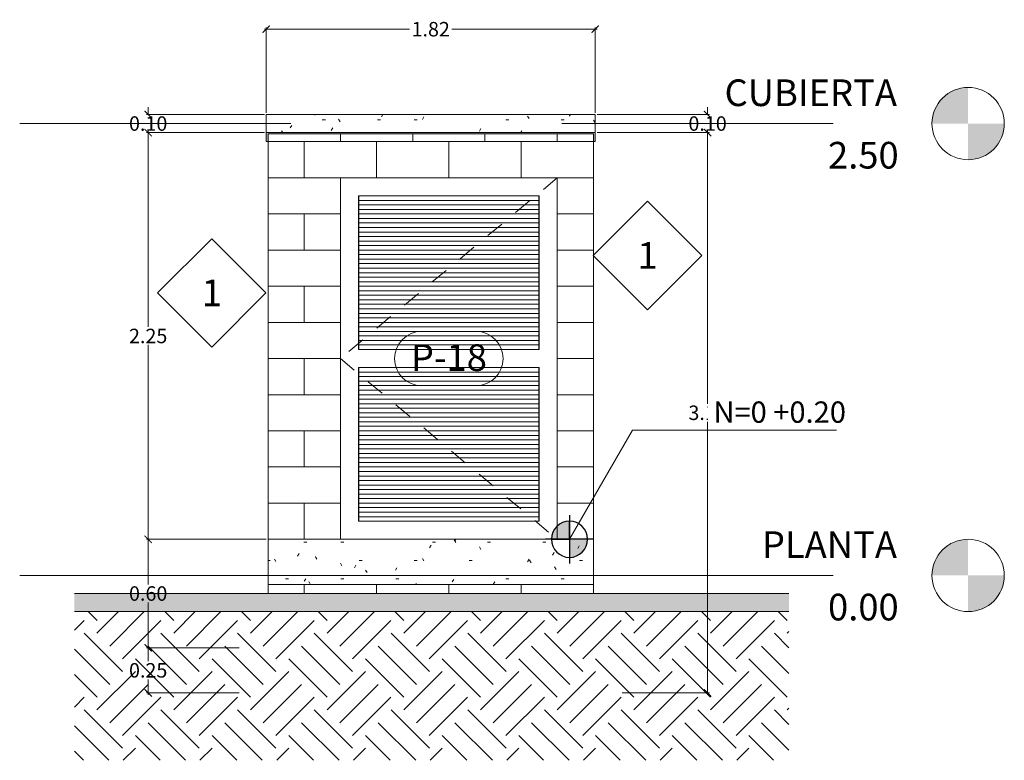
# Model space of a CAD drawing. Units: metres. Extents: x 86 to 498, y -620 to -361.
# Drawn here: x 389 to 395, y -552 to -548 of the extents above; entities that cross this region are included whole.
import ezdxf

# ---------------------------------------------------------------- set-up
doc = ezdxf.new("R2010")
doc.units = ezdxf.units.M
doc.linetypes.add('Centre', pattern=[31.75, 6.35, -4.7625, 15.875, -4.7625])
doc.linetypes.add('Dash 1_5mm', pattern=[3, 1.5, -1.5])
for name, color, linetype, lineweight in [('A-ANNO-DIMS', 1, 'Continuous', 9), ('A-AREA-LINE', 4, 'Continuous', 18), ('A-DETL-GENF', 3, 'Continuous', 18), ('A-DETL-LLIN', 3, 'Continuous', 18), ('A-DOOR', 1, 'Continuous', 18), ('A-DOOR-IDEN', 6, 'Continuous', 9), ('A-FLOR-LEVL', 6, 'Continuous', 9), ('A-FLOR-OTLN', 6, 'Continuous', 18), ('A-FLOR-PATT', 8, 'Continuous', 18), ('A-ROOF', 4, 'Continuous', 18), ('A-ROOF-PATT', 8, 'Continuous', 18), ('A-WALL', 2, 'Continuous', 18), ('A-WALL-IDEN', 4, 'Continuous', 9), ('A-WALL-PATT', 2, 'Continuous', 35)]:
    doc.layers.add(name, color=color, linetype=linetype, lineweight=lineweight)
doc.layers.add('tapiales', color=1, linetype='Continuous')
doc.dimstyles.new('1-40', dxfattribs={"dimtxt": 0.08, "dimasz": 0.04, "dimexe": 0.01, "dimexo": 0.01, "dimgap": 0.01, "dimtad": 0, "dimtih": 1, "dimtoh": 1, "dimzin": 0, "dimdsep": 46, "dimtxsty": 'Standard', "dimblk": 'ARCHTICK', "dimcen": 0.02, "dimdle": 0.01, "dimclrd": 1, "dimclre": 1, "dimclrt": 2, "dimadec": 8, "dimazin": 0, "dimtfac": 1, "dimtofl": 0, "dimtmove": 2, "dimatfit": 3, "dimfxl": 0.02, "dimtolj": 1, "dimtzin": 0, "dimlwd": 0, "dimlwe": 0, "dimarcsym": 1})
pattern_1 = [(0, (390.69824, -551.17706), (0, 0.2), []), (90, (390.69824, -551.17706), (-0.2, 0.2), [0.2, -0.2])]
pattern_2 = [(0, (391.20137, -549.97706), (0.4064, 0.1016), [0.016764, -0.288036, 0.016764, -0.288036, -1.6256]), (0, (391.20137, -549.97706), (0.4064, 0.1016), [-0.6096, 0.016764, -0.592836, 0.016764, -0.288036, -0.7112]), (0, (391.20137, -549.97706), (0.4064, 0.1016), [-1.524, 0.016764, -0.186436, 0.016764, -0.491236]), (120, (391.35377, -549.92626), (-0.291188, 0.301153), [0.016764, -0.288036, 0.016764, -0.288036, -1.6256]), (120, (391.35377, -549.92626), (-0.291188, 0.301153), [-0.6096, 0.016764, -0.592836, 0.016764, -0.288036, -0.7112]), (120, (391.35377, -549.92626), (-0.291188, 0.301153), [-1.524, 0.016764, -0.186436, 0.016764, -0.491236]), (240, (391.40457, -549.72306), (-0.115212, -0.402753), [0.016764, -0.288036, 0.016764, -0.288036, -1.6256]), (240, (391.40457, -549.72306), (-0.115212, -0.402753), [-0.6096, 0.016764, -0.592836, 0.016764, -0.288036, -0.7112]), (240, (391.40457, -549.72306), (-0.115212, -0.402753), [-1.524, 0.016764, -0.186436, 0.016764, -0.491236])]

# ---------------------------------------------------------------- blocks, each defined once
blk = doc.blocks.new('PUERTA TIPO LOUVER - 1200 x 2000mm-198067-FACHADA PRINCIPAL')
at = {"layer": 'A-DOOR', "linetype": 'Centre'}
for p, q in [((766.9, 2200), (-433.1, 1200)), ((-433.1, 1200), (766.9, 200))]:
    blk.add_line(p, q, dxfattribs=at)
at = {"layer": 'A-DOOR'}
for p, q in [((-433.1, 200), (-433.1, 2200)), ((766.9, 2200), (-433.1, 2200)), ((766.9, 2200), (766.9, 200)), ((-333.1, 2100), (666.9, 2100)), ((-333.1, 1250), (-333.1, 2100)), ((-331.1, 2075), (-331.1, 2100)), ((664.9, 2100), (-331.1, 2100)), ((-331.1, 2050), (-331.1, 2075)), ((-331.1, 2075), (664.9, 2075)), ((664.9, 2100), (664.9, 2075)), ((664.9, 2075), (664.9, 2050)), ((666.9, 2100), (666.9, 1250)), ((-331.1, 2025), (-331.1, 2050)), ((664.9, 2050), (-331.1, 2050)), ((-331.1, 2000), (-331.1, 2025)), ((664.9, 2025), (-331.1, 2025)), ((664.9, 2050), (664.9, 2025)), ((664.9, 2025), (664.9, 2000)), ((-331.1, 1975), (-331.1, 2000)), ((664.9, 2000), (-331.1, 2000)), ((-331.1, 1950), (-331.1, 1975)), ((664.9, 1975), (-331.1, 1975)), ((664.9, 2000), (664.9, 1975)), ((664.9, 1975), (664.9, 1950)), ((-331.1, 1925), (-331.1, 1950)), ((664.9, 1950), (-331.1, 1950)), ((-331.1, 1900), (-331.1, 1925)), ((664.9, 1925), (-331.1, 1925)), ((664.9, 1950), (664.9, 1925)), ((664.9, 1925), (664.9, 1900)), ((-331.1, 1875), (-331.1, 1900)), ((-331.1, 1900), (664.9, 1900)), ((-331.1, 1850), (-331.1, 1875)), ((664.9, 1875), (-331.1, 1875)), ((664.9, 1900), (664.9, 1875)), ((664.9, 1875), (664.9, 1850)), ((-331.1, 1825), (-331.1, 1850)), ((664.9, 1850), (-331.1, 1850)), ((-331.1, 1800), (-331.1, 1825)), ((664.9, 1825), (-331.1, 1825)), ((-331.1, 1775), (-331.1, 1800)), ((664.9, 1800), (-331.1, 1800)), ((664.9, 1850), (664.9, 1825)), ((664.9, 1825), (664.9, 1800)), ((664.9, 1800), (664.9, 1775)), ((-331.1, 1750), (-331.1, 1775)), ((664.9, 1775), (-331.1, 1775)), ((-331.1, 1725), (-331.1, 1750)), ((664.9, 1750), (-331.1, 1750)), ((664.9, 1775), (664.9, 1750)), ((664.9, 1750), (664.9, 1725)), ((-331.1, 1700), (-331.1, 1725)), ((664.9, 1725), (-331.1, 1725)), ((-331.1, 1675), (-331.1, 1700)), ((664.9, 1700), (-331.1, 1700)), ((664.9, 1725), (664.9, 1700)), ((664.9, 1700), (664.9, 1675)), ((-331.1, 1650), (-331.1, 1675)), ((664.9, 1675), (-331.1, 1675)), ((-331.1, 1625), (-331.1, 1650)), ((-331.1, 1650), (664.9, 1650)), ((664.9, 1675), (664.9, 1650)), ((664.9, 1650), (664.9, 1625)), ((-331.1, 1600), (-331.1, 1625)), ((664.9, 1625), (-331.1, 1625)), ((-331.1, 1575), (-331.1, 1600)), ((664.9, 1600), (-331.1, 1600)), ((664.9, 1625), (664.9, 1600)), ((664.9, 1600), (664.9, 1575)), ((-331.1, 1550), (-331.1, 1575)), ((664.9, 1575), (-331.1, 1575)), ((-331.1, 1525), (-331.1, 1550)), ((664.9, 1550), (-331.1, 1550)), ((664.9, 1575), (664.9, 1550)), ((664.9, 1550), (664.9, 1525)), ((-331.1, 1500), (-331.1, 1525)), ((664.9, 1525), (-331.1, 1525)), ((-331.1, 1475), (-331.1, 1500)), ((664.9, 1500), (-331.1, 1500)), ((-331.1, 1450), (-331.1, 1475)), ((664.9, 1475), (-331.1, 1475)), ((664.9, 1525), (664.9, 1500)), ((664.9, 1500), (664.9, 1475)), ((664.9, 1475), (664.9, 1450)), ((-331.1, 1425), (-331.1, 1450)), ((664.9, 1450), (-331.1, 1450)), ((-331.1, 1400), (-331.1, 1425)), ((664.9, 1425), (-331.1, 1425)), ((664.9, 1450), (664.9, 1425)), ((664.9, 1425), (664.9, 1400)), ((-331.1, 1375), (-331.1, 1400)), ((664.9, 1400), (-331.1, 1400)), ((-331.1, 1350), (-331.1, 1375)), ((664.9, 1375), (-331.1, 1375)), ((664.9, 1400), (664.9, 1375)), ((664.9, 1375), (664.9, 1350)), ((-331.1, 1325), (-331.1, 1350)), ((664.9, 1350), (-331.1, 1350)), ((-331.1, 1300), (-331.1, 1325)), ((664.9, 1325), (-331.1, 1325)), ((664.9, 1350), (664.9, 1325)), ((664.9, 1325), (664.9, 1300)), ((-331.1, 1275), (-331.1, 1300)), ((664.9, 1300), (-331.1, 1300)), ((-331.1, 1250), (-331.1, 1275)), ((664.9, 1275), (-331.1, 1275)), ((664.9, 1300), (664.9, 1275)), ((664.9, 1275), (664.9, 1250)), ((666.9, 1250), (-333.1, 1250)), ((-331.1, 1250), (664.9, 1250)), ((666.9, 1150), (-333.1, 1150)), ((-333.1, 1150), (-333.1, 300)), ((-331.1, 1125), (-331.1, 1150)), ((664.9, 1150), (-331.1, 1150)), ((664.9, 1125), (664.9, 1150)), ((666.9, 300), (666.9, 1150)), ((-331.1, 1100), (-331.1, 1125)), ((-331.1, 1125), (664.9, 1125)), ((-331.1, 1075), (-331.1, 1100)), ((664.9, 1100), (-331.1, 1100)), ((664.9, 1100), (664.9, 1125)), ((664.9, 1075), (664.9, 1100)), ((-331.1, 1050), (-331.1, 1075)), ((664.9, 1075), (-331.1, 1075)), ((-331.1, 1025), (-331.1, 1050)), ((664.9, 1050), (-331.1, 1050)), ((664.9, 1050), (664.9, 1075)), ((664.9, 1025), (664.9, 1050)), ((-331.1, 1000), (-331.1, 1025)), ((664.9, 1025), (-331.1, 1025)), ((-331.1, 975), (-331.1, 1000)), ((664.9, 1000), (-331.1, 1000)), ((664.9, 1000), (664.9, 1025)), ((664.9, 975), (664.9, 1000)), ((-331.1, 950), (-331.1, 975)), ((664.9, 975), (-331.1, 975)), ((-331.1, 925), (-331.1, 950)), ((-331.1, 950), (664.9, 950)), ((664.9, 950), (664.9, 975)), ((664.9, 925), (664.9, 950)), ((-331.1, 900), (-331.1, 925)), ((664.9, 925), (-331.1, 925)), ((-331.1, 875), (-331.1, 900)), ((664.9, 900), (-331.1, 900)), ((-331.1, 850), (-331.1, 875)), ((664.9, 875), (-331.1, 875)), ((664.9, 900), (664.9, 925)), ((664.9, 875), (664.9, 900)), ((664.9, 850), (664.9, 875)), ((-331.1, 825), (-331.1, 850)), ((664.9, 850), (-331.1, 850)), ((-331.1, 800), (-331.1, 825)), ((664.9, 825), (-331.1, 825)), ((664.9, 825), (664.9, 850)), ((664.9, 800), (664.9, 825)), ((-331.1, 775), (-331.1, 800)), ((664.9, 800), (-331.1, 800)), ((-331.1, 750), (-331.1, 775)), ((664.9, 775), (-331.1, 775)), ((664.9, 775), (664.9, 800)), ((664.9, 750), (664.9, 775)), ((-331.1, 725), (-331.1, 750)), ((664.9, 750), (-331.1, 750)), ((-331.1, 700), (-331.1, 725)), ((664.9, 725), (-331.1, 725)), ((664.9, 725), (664.9, 750)), ((664.9, 700), (664.9, 725)), ((-331.1, 675), (-331.1, 700)), ((-331.1, 700), (664.9, 700)), ((-331.1, 650), (-331.1, 675)), ((664.9, 675), (-331.1, 675)), ((664.9, 675), (664.9, 700)), ((664.9, 650), (664.9, 675)), ((-331.1, 625), (-331.1, 650)), ((664.9, 650), (-331.1, 650)), ((-331.1, 600), (-331.1, 625)), ((664.9, 625), (-331.1, 625)), ((-331.1, 575), (-331.1, 600)), ((664.9, 600), (-331.1, 600)), ((664.9, 625), (664.9, 650)), ((664.9, 600), (664.9, 625)), ((664.9, 575), (664.9, 600)), ((-331.1, 550), (-331.1, 575)), ((664.9, 575), (-331.1, 575)), ((-331.1, 525), (-331.1, 550)), ((664.9, 550), (-331.1, 550)), ((664.9, 550), (664.9, 575)), ((664.9, 525), (664.9, 550)), ((-331.1, 500), (-331.1, 525)), ((664.9, 525), (-331.1, 525)), ((-331.1, 475), (-331.1, 500)), ((664.9, 500), (-331.1, 500)), ((664.9, 500), (664.9, 525)), ((664.9, 475), (664.9, 500)), ((-331.1, 450), (-331.1, 475)), ((664.9, 475), (-331.1, 475)), ((-331.1, 425), (-331.1, 450)), ((664.9, 450), (-331.1, 450)), ((664.9, 450), (664.9, 475)), ((664.9, 425), (664.9, 450)), ((-331.1, 400), (-331.1, 425)), ((664.9, 425), (-331.1, 425)), ((-331.1, 375), (-331.1, 400)), ((664.9, 400), (-331.1, 400)), ((664.9, 400), (664.9, 425)), ((664.9, 375), (664.9, 400)), ((-331.1, 350), (-331.1, 375)), ((664.9, 375), (-331.1, 375)), ((-331.1, 325), (-331.1, 350)), ((664.9, 350), (-331.1, 350)), ((664.9, 350), (664.9, 375)), ((664.9, 325), (664.9, 350)), ((-333.1, 300), (666.9, 300)), ((-331.1, 300), (-331.1, 325)), ((664.9, 325), (-331.1, 325)), ((-331.1, 300), (664.9, 300)), ((664.9, 300), (664.9, 325))]:
    blk.add_line(p, q, dxfattribs=at)
blk = doc.blocks.new('Level - M_Level Head - Circle 3-225202-FACHADA PRINCIPAL')
at = {"layer": 'A-FLOR-LEVL'}
h = blk.add_hatch(color=256, dxfattribs=at)
edge = h.paths.add_edge_path(flags=0)
edge.add_line((3040.2, 0), (2840.2, 0))
edge.add_arc((3040.2, 0), 200, 90, 180, ccw=False)
edge.add_line((3040.2, 200), (3040.2, 0))
h = blk.add_hatch(color=256, dxfattribs=at)
edge = h.paths.add_edge_path(flags=0)
edge.add_line((3040.2, -200), (3040.2, 0))
edge.add_line((3040.2, 0), (3240.2, 0))
edge.add_arc((3040.2, 0), 200, 270, 360, ccw=False)
blk.add_circle((3040.2, 0), 200, dxfattribs=at)
blk = doc.blocks.new('_ArchTick')
at = {"layer": 'tapiales', "color": 0, "const_width": 0.15}
blk.add_lwpolyline([(-0.5, -0.5), (0.5, 0.5)], dxfattribs=at)
blk = doc.blocks.new('*D1008')
at = {"layer": 'A-ANNO-DIMS', "color": 1, "linetype": 'Continuous', "lineweight": 0, "transparency": 16777216}
for p, q in [((390.035, -548.627), (390.035, -548.587)), ((390.6782, -548.627), (390.025, -548.627)), ((390.6782, -548.7271), (390.025, -548.7271)), ((390.035, -548.7271), (390.035, -548.7671))]:
    blk.add_line(p, q, dxfattribs=at)
at = {"layer": 'Defpoints', "color": 0, "lineweight": 30, "transparency": 16777216}
for p in [(390.6882, -548.627), (390.035, -548.7271), (390.6882, -548.7271)]:
    blk.add_point(p, dxfattribs=at)
at = {"layer": 'A-ANNO-DIMS', "color": 1, "lineweight": 0, "transparency": 16777216, "xscale": 0.04, "yscale": 0.04, "zscale": 0.04}
for p, rotation in [((390.035, -548.627), 270), ((390.035, -548.7271), 90)]:
    blk.add_blockref('_ArchTick', p, dxfattribs=dict(at, rotation=rotation))
at = {"layer": 'A-ANNO-DIMS', "color": 2, "transparency": 16777216, "insert": (390.035, -548.677), "char_height": 0.08, "width": 1.302241, "attachment_point": 5}
blk.add_mtext('\\A1;0.10', dxfattribs=at)
blk = doc.blocks.new('*D1009')
at = {"layer": 'A-ANNO-DIMS', "color": 1, "linetype": 'Continuous', "lineweight": 0, "transparency": 16777216}
for p, q in [((390.035, -548.7171), (390.035, -549.8021)), ((390.6782, -548.7271), (390.025, -548.7271)), ((390.035, -550.9871), (390.035, -549.9021)), ((390.6882, -550.9771), (390.025, -550.9771))]:
    blk.add_line(p, q, dxfattribs=at)
at = {"layer": 'Defpoints', "color": 0, "lineweight": 30, "transparency": 16777216}
for p in [(390.6882, -548.7271), (390.035, -550.9771), (390.6982, -550.9771)]:
    blk.add_point(p, dxfattribs=at)
at = {"layer": 'A-ANNO-DIMS', "color": 1, "lineweight": 0, "transparency": 16777216, "xscale": 0.04, "yscale": 0.04, "zscale": 0.04}
for p, rotation in [((390.035, -548.7271), 90), ((390.035, -550.9771), 270)]:
    blk.add_blockref('_ArchTick', p, dxfattribs=dict(at, rotation=rotation))
at = {"layer": 'A-ANNO-DIMS', "color": 2, "transparency": 16777216, "insert": (390.035, -549.8521), "char_height": 0.08, "width": 1.302241, "attachment_point": 5}
blk.add_mtext('\\A1;2.25', dxfattribs=at)
blk = doc.blocks.new('*D1010')
at = {"layer": 'A-ANNO-DIMS', "color": 1, "linetype": 'Continuous', "lineweight": 0, "transparency": 16777216}
for p, q in [((390.6882, -550.9771), (390.025, -550.9771)), ((390.035, -550.9671), (390.035, -551.2271)), ((390.035, -551.5871), (390.035, -551.3271)), ((390.5382, -551.5771), (390.025, -551.5771))]:
    blk.add_line(p, q, dxfattribs=at)
at = {"layer": 'Defpoints', "color": 0, "lineweight": 30, "transparency": 16777216}
for p in [(390.6982, -550.9771), (390.035, -551.5771), (390.5482, -551.5771)]:
    blk.add_point(p, dxfattribs=at)
at = {"layer": 'A-ANNO-DIMS', "color": 1, "lineweight": 0, "transparency": 16777216, "xscale": 0.04, "yscale": 0.04, "zscale": 0.04}
for p, rotation in [((390.035, -550.9771), 90), ((390.035, -551.5771), 270)]:
    blk.add_blockref('_ArchTick', p, dxfattribs=dict(at, rotation=rotation))
at = {"layer": 'A-ANNO-DIMS', "color": 2, "transparency": 16777216, "insert": (390.035, -551.2771), "char_height": 0.08, "width": 1.302241, "attachment_point": 5}
blk.add_mtext('\\A1;0.60', dxfattribs=at)
blk = doc.blocks.new('*D1011')
at = {"layer": 'A-ANNO-DIMS', "color": 1, "linetype": 'Continuous', "lineweight": 0, "transparency": 16777216}
for p, q in [((390.5382, -551.5771), (390.025, -551.5771)), ((390.035, -551.5671), (390.035, -551.6521)), ((390.035, -551.8371), (390.035, -551.7521)), ((390.5382, -551.8271), (390.025, -551.8271))]:
    blk.add_line(p, q, dxfattribs=at)
at = {"layer": 'Defpoints', "color": 0, "lineweight": 30, "transparency": 16777216}
for p in [(390.5482, -551.5771), (390.035, -551.8271), (390.5482, -551.8271)]:
    blk.add_point(p, dxfattribs=at)
at = {"layer": 'A-ANNO-DIMS', "color": 1, "lineweight": 0, "transparency": 16777216, "xscale": 0.04, "yscale": 0.04, "zscale": 0.04}
for p, rotation in [((390.035, -551.5771), 90), ((390.035, -551.8271), 270)]:
    blk.add_blockref('_ArchTick', p, dxfattribs=dict(at, rotation=rotation))
at = {"layer": 'A-ANNO-DIMS', "color": 2, "transparency": 16777216, "insert": (390.035, -551.7021), "char_height": 0.08, "width": 1.302241, "attachment_point": 5}
blk.add_mtext('\\A1;0.25', dxfattribs=at)
blk = doc.blocks.new('*D1012')
at = {"layer": 'A-ANNO-DIMS', "color": 1, "linetype": 'Continuous', "lineweight": 0, "transparency": 16777216}
for p, q in [((393.1299, -548.627), (393.1299, -548.587)), ((392.5182, -548.627), (393.1399, -548.627)), ((392.5182, -548.7271), (393.1399, -548.7271)), ((393.1299, -548.7271), (393.1299, -548.7671))]:
    blk.add_line(p, q, dxfattribs=at)
at = {"layer": 'Defpoints', "color": 0, "lineweight": 30, "transparency": 16777216}
for p in [(392.5082, -548.627), (392.5082, -548.7271), (393.1299, -548.7271)]:
    blk.add_point(p, dxfattribs=at)
at = {"layer": 'A-ANNO-DIMS', "color": 1, "lineweight": 0, "transparency": 16777216, "xscale": 0.04, "yscale": 0.04, "zscale": 0.04}
for p, rotation in [((393.1299, -548.627), 270), ((393.1299, -548.7271), 90)]:
    blk.add_blockref('_ArchTick', p, dxfattribs=dict(at, rotation=rotation))
at = {"layer": 'A-ANNO-DIMS', "color": 2, "transparency": 16777216, "insert": (393.1299, -548.677), "char_height": 0.08, "width": 1.302241, "attachment_point": 5}
blk.add_mtext('\\A1;0.10', dxfattribs=at)
blk = doc.blocks.new('*D1013')
at = {"layer": 'A-ANNO-DIMS', "color": 1, "linetype": 'Continuous', "lineweight": 0, "transparency": 16777216}
for p, q in [((393.1299, -548.7171), (393.1299, -550.2271)), ((392.5182, -548.7271), (393.1399, -548.7271)), ((393.1299, -551.8371), (393.1299, -550.3271)), ((392.6582, -551.8271), (393.1399, -551.8271))]:
    blk.add_line(p, q, dxfattribs=at)
at = {"layer": 'Defpoints', "color": 0, "lineweight": 30, "transparency": 16777216}
for p in [(392.5082, -548.7271), (392.6482, -551.8271), (393.1299, -551.8271)]:
    blk.add_point(p, dxfattribs=at)
at = {"layer": 'A-ANNO-DIMS', "color": 1, "lineweight": 0, "transparency": 16777216, "xscale": 0.04, "yscale": 0.04, "zscale": 0.04}
for p, rotation in [((393.1299, -548.7271), 90), ((393.1299, -551.8271), 270)]:
    blk.add_blockref('_ArchTick', p, dxfattribs=dict(at, rotation=rotation))
at = {"layer": 'A-ANNO-DIMS', "color": 2, "transparency": 16777216, "insert": (393.1299, -550.2771), "char_height": 0.08, "width": 1.302241, "attachment_point": 5}
blk.add_mtext('\\A1;3.10', dxfattribs=at)
blk = doc.blocks.new('M_Door Tag - M_Door Tag-24452-FACHADA PRINCIPAL')
at = {"layer": 'A-DOOR-IDEN'}
for p, q in [((16.9, 1350), (316.9, 1350)), ((16.9, 1050), (316.9, 1050))]:
    blk.add_line(p, q, dxfattribs=at)
for centre, start, end in [((16.9, 1200), 90, 270), ((316.9, 1200), 270, 90)]:
    blk.add_arc(centre, 150, start, end, dxfattribs=at)
blk = doc.blocks.new('*D1014')
at = {"layer": 'A-ANNO-DIMS', "color": 1, "linetype": 'Continuous', "lineweight": 0, "transparency": 16777216}
for p, q in [((390.6782, -548.1548), (391.4816, -548.1548)), ((390.6882, -548.617), (390.6882, -548.1448)), ((392.5182, -548.1548), (391.7149, -548.1548)), ((392.5082, -548.617), (392.5082, -548.1448))]:
    blk.add_line(p, q, dxfattribs=at)
at = {"layer": 'Defpoints', "color": 0, "lineweight": 30, "transparency": 16777216}
for p in [(390.6882, -548.1548), (390.6882, -548.627), (392.5082, -548.627)]:
    blk.add_point(p, dxfattribs=at)
at = {"layer": 'A-ANNO-DIMS', "color": 1, "lineweight": 0, "transparency": 16777216, "xscale": 0.04, "yscale": 0.04, "zscale": 0.04, "rotation": 180}
blk.add_blockref('_ArchTick', (390.6882, -548.1548), dxfattribs=at)
at = {"layer": 'A-ANNO-DIMS', "color": 1, "lineweight": 0, "transparency": 16777216, "xscale": 0.04, "yscale": 0.04, "zscale": 0.04}
blk.add_blockref('_ArchTick', (392.5082, -548.1548), dxfattribs=at)
at = {"layer": 'A-ANNO-DIMS', "color": 2, "transparency": 16777216, "insert": (391.5982, -548.1548), "char_height": 0.08, "width": 1.302241, "attachment_point": 5}
blk.add_mtext('\\A1;1.82', dxfattribs=at)
blk = doc.blocks.new('M_Wall Tag - 12mm-55854-FACHADA PRINCIPAL')
at = {"layer": 'A-WALL-IDEN'}
for p, q in [((-1444.7, 1563.2), (-1144.7, 1863.2)), ((-1144.7, 1863.2), (-844.7, 1563.2)), ((-1444.7, 1563.2), (-1144.7, 1263.2)), ((-844.7, 1563.2), (-1144.7, 1263.2))]:
    blk.add_line(p, q, dxfattribs=at)

msp = doc.modelspace()

# ---------------------------------------------------------------- hatches: boundary and pattern name
at = {"layer": 'A-ANNO-DIMS', "lineweight": 25}
h = msp.add_hatch(color=256, dxfattribs=at)
edge = h.paths.add_edge_path(flags=0)
edge.add_arc((392.36586, -550.97706), 0.1, 90, 180)
edge.add_line((392.26586, -550.97706), (392.36586, -550.97706))
edge.add_line((392.36586, -550.97706), (392.36586, -550.87706))
h = msp.add_hatch(color=256, dxfattribs=at)
edge = h.paths.add_edge_path(flags=0)
edge.add_arc((392.36586, -550.97706), 0.1, 270, 360)
edge.add_line((392.46586, -550.97706), (392.36586, -550.97706))
edge.add_line((392.36586, -550.97706), (392.36586, -551.07706))
at = {"layer": 'A-DETL-GENF'}
msp.add_hatch(color=7, dxfattribs=at).paths.add_polyline_path([(393.58029, -551.37706), (393.58029, -551.27706), (389.62677, -551.27706), (389.62677, -551.37706), (391.60353, -551.37706)], flags=0)
h = msp.add_hatch(dxfattribs=at)
h.set_pattern_fill('FP_7', color=253, scale=0.001, style=0, pattern_type=2)
h.set_pattern_definition([(45, (391.16587, -549.94156), (3e-17, 0.424264), [0.3, -0.3]), (45, (391.09537, -549.87106), (3e-17, 0.424264), [0.3, -0.3]), (45, (391.02437, -549.80006), (3e-17, 0.424264), [0.3, -0.3]), (135, (391.44887, -549.72956), (-0.424264, 3e-17), [0.3, -0.3]), (135, (391.51937, -549.65906), (-0.424264, 3e-17), [0.3, -0.3]), (135, (391.59037, -549.58806), (-0.424264, 3e-17), [0.3, -0.3])])
h.paths.add_polyline_path([(393.58029, -552.19983), (393.58029, -551.37706), (389.62677, -551.37706), (389.62677, -552.19983), (391.60353, -552.19983)], flags=0)
at = {"layer": 'A-FLOR-PATT'}
h = msp.add_hatch(dxfattribs=at)
h.set_pattern_fill('FP_5', color=256, scale=0.001, style=0, pattern_type=2)
h.set_pattern_definition(pattern_2)
h.paths.add_polyline_path([(390.69824, -551.07706), (392.49824, -551.07706), (392.49824, -550.97706), (390.69824, -550.97706)], flags=0)
h = msp.add_hatch(dxfattribs=at)
h.set_pattern_fill('FP_5', color=256, scale=0.001, style=0, pattern_type=2)
h.set_pattern_definition(pattern_2)
h.paths.add_polyline_path([(392.49824, -551.22706), (392.49824, -551.07706), (390.69824, -551.07706), (390.69824, -551.22706), (391.60353, -551.22706)], flags=0)
at = {"layer": 'A-ROOF-PATT'}
h = msp.add_hatch(dxfattribs=at)
h.set_pattern_fill('FP_5', color=256, scale=0.001, style=0, pattern_type=2)
h.set_pattern_definition(pattern_2)
h.paths.add_polyline_path([(392.50824, -548.72706), (392.50824, -548.627), (390.68824, -548.627), (390.68824, -548.72706), (391.60353, -548.72706)], flags=0)
h = msp.add_hatch(dxfattribs=at)
h.set_pattern_fill('FP_6', color=256, scale=0.001, style=0, pattern_type=2)
h.set_pattern_definition([(2.186, (391.20137, -547.945653), (-0.09352733, -0.01850194), [0.024508, -0.269589]), (359.839, (391.20137, -547.945653), (-0.13570062, 0.01242436), [0.030364, -0.334005]), (170.148, (391.231735, -547.94574), (-0.3785092, 0.1279908), [0.005962, -0.065579]), (1.912, (391.20137, -547.942398), (-0.1050297, -0.0243008), [0.039589, -0.435483]), (164.604, (391.24655, -547.94262), (-0.500679, 0.284473), [0.005821, -0.064035]), (359.715, (391.20137, -547.942398), (0.30279584, 0.01670505), [0.04518, -0.496985]), (0.705, (391.252171, -547.943212), (0.08873778, -0.00918884), [0.035572, -0.391293]), (358.762, (391.25217, -547.943212), (-0.29462455, 0.02083837), [0.025275, -0.278025]), (5.454, (391.27744, -547.943758), (-0.2349034, -0.05793), [0.010347, -0.113819]), (1.408, (391.2013706, -547.945653), (0.164687876, 0.009313483), [0.013304, -0.249547, 0.013304, -0.256804, -0.267084]), (1.408, (391.2013706, -547.945653), (0.164687876, 0.009313483), [-0.532958, 0.013304, -0.25378]), (0.242, (391.2013706, -547.945653), (0.180893657, 0.006619097), [0.016621, -0.175777, 0.016621, -0.30421, -0.127174]), (0.242, (391.2013706, -547.945653), (0.180893657, 0.006619097), [-0.513228, 0.016621, -0.110553]), (358.831, (391.0880866, -547.945653), (0.125201352, 0.00261225), [0.014142, -0.092991, 0.014142, -0.320113, -0.443531]), (358.831, (391.0880866, -547.945653), (0.125201352, 0.00261225), [-0.441388, 0.014142, -0.429389]), (358.319, (391.037287, -547.945653), (-0.02423367, 0.01103664), [0.012365, -0.109412, 0.012365, -0.181729, -0.275403]), (358.319, (391.037287, -547.945653), (-0.02423367, 0.01103664), [-0.315871, 0.012365, -0.263038])])
h.paths.add_polyline_path([(392.49824, -548.77706), (392.50824, -548.77706), (392.50824, -548.72706), (390.68824, -548.72706), (390.68824, -548.77706), (390.69824, -548.77706), (390.69824, -548.73379), (392.49824, -548.73379)], flags=0)
at = {"layer": 'A-WALL-PATT', "lineweight": 18}
h = msp.add_hatch(dxfattribs=at)
h.set_pattern_fill('FP_4', color=256, scale=0.001, style=0, pattern_type=2)
h.set_pattern_definition(pattern_1)
h.paths.add_polyline_path([(390.69824, -551.27706), (390.84824, -551.27706), (390.84824, -551.22706), (390.69824, -551.22706)], flags=0)
h.paths.add_polyline_path([(390.69824, -550.97706), (390.84824, -550.97706), (390.84824, -548.73379), (390.69824, -548.73379), (390.69824, -550.52648)], flags=0)
h = msp.add_hatch(dxfattribs=at)
h.set_pattern_fill('FP_4', color=256, scale=0.001, style=0, pattern_type=2)
h.set_pattern_definition(pattern_1)
h.paths.add_polyline_path([(392.34824, -551.27706), (392.34824, -551.22706), (390.84824, -551.22706), (390.84824, -551.27706), (392.31824, -551.27706)], flags=0)
h.paths.add_polyline_path([(390.84824, -550.97706), (391.09824, -550.97706), (391.09824, -548.97706), (392.29824, -548.97706), (392.29824, -550.97706), (392.34824, -550.97706), (392.34824, -548.73379), (390.84824, -548.73379), (390.84824, -550.52648)], flags=0)
h = msp.add_hatch(dxfattribs=at)
h.set_pattern_fill('FP_4', color=256, scale=0.001, style=0, pattern_type=2)
h.set_pattern_definition(pattern_1)
h.paths.add_polyline_path([(392.34824, -551.27706), (392.49824, -551.27706), (392.49824, -551.22706), (392.34824, -551.22706)], flags=0)
h.paths.add_polyline_path([(392.34824, -550.97706), (392.49824, -550.97706), (392.49824, -548.73379), (392.34824, -548.73379), (392.34824, -550.52648)], flags=0)

# ---------------------------------------------------------------- linework, layer by layer
at = {"layer": 'A-ANNO-DIMS'}
for p, q in [((392.36586, -550.97706), (392.71458, -550.37305)), ((392.71458, -550.37305), (393.84378, -550.37305))]:
    msp.add_line(p, q, dxfattribs=at)
at = {"layer": 'A-ANNO-DIMS', "lineweight": 25}
for p, q in [((392.36586, -550.84372), (392.36586, -551.11039)), ((392.36586, -550.97706), (392.36586, -550.87706)), ((392.4992, -550.97706), (392.23253, -550.97706)), ((392.26586, -550.97706), (392.36586, -550.97706)), ((392.46586, -550.97706), (392.36586, -550.97706)), ((392.36586, -550.97706), (392.36586, -551.07706))]:
    msp.add_line(p, q, dxfattribs=at)
for start, end in [(90, 180), (0, 90), (180, 270), (270, 0)]:
    msp.add_arc((392.36586, -550.97706), 0.1, start, end, dxfattribs=at)
at = {"layer": 'A-AREA-LINE'}
msp.add_line((392.49824, -551.17706), (390.69824, -551.17706), dxfattribs=at)
at = {"layer": 'A-DETL-LLIN'}
for p, q in [((393.58029, -551.27706), (389.62677, -551.27706)), ((393.58029, -551.37706), (389.62677, -551.37706))]:
    msp.add_line(p, q, dxfattribs=at)
at = {"layer": 'A-FLOR-LEVL', "linetype": 'Dash 1_5mm'}
for p, q in [((389.32417, -548.67706), (394.37159, -548.67706)), ((389.32417, -551.17706), (394.37159, -551.17706))]:
    msp.add_line(p, q, dxfattribs=at)
at = {"layer": 'A-FLOR-OTLN'}
for p, q in [((390.69824, -550.97706), (392.49824, -550.97706)), ((390.69824, -550.97706), (390.69824, -551.22706)), ((392.49824, -550.97706), (392.49824, -551.22706)), ((392.49824, -551.22706), (390.69824, -551.22706))]:
    msp.add_line(p, q, dxfattribs=at)
at = {"layer": 'A-ROOF'}
for p, q in [((392.50824, -548.627), (390.68824, -548.627)), ((390.68824, -548.627), (390.68824, -548.77706)), ((392.50824, -548.77706), (392.50824, -548.627)), ((390.68824, -548.72706), (392.50824, -548.72706)), ((390.68824, -548.77706), (390.69824, -548.77706)), ((392.49824, -548.77706), (392.50824, -548.77706))]:
    msp.add_line(p, q, dxfattribs=at)
at = {"layer": 'A-WALL'}
for p, q in [((390.69824, -550.97706), (390.69824, -548.73379)), ((392.49824, -548.73379), (390.69824, -548.73379)), ((392.49824, -548.73379), (392.49824, -550.97706)), ((391.09824, -550.97706), (391.09824, -548.97706)), ((391.09824, -548.97706), (392.29824, -548.97706)), ((392.29824, -548.97706), (392.29824, -550.97706)), ((390.69824, -551.27706), (390.69824, -551.22706)), ((392.49824, -551.22706), (392.49824, -551.27706))]:
    msp.add_line(p, q, dxfattribs=at)

# ---------------------------------------------------------------- block references
at = {"layer": 'A-DOOR', "xscale": 0.0009999999999999636, "yscale": 0.0009999999999999636, "zscale": 0.0009999999999999636}
msp.add_blockref('PUERTA TIPO LOUVER - 1200 x 2000mm-198067-FACHADA PRINCIPAL', (391.53137, -551.17706), dxfattribs=at)
at = {"layer": 'A-DOOR-IDEN', "xscale": 0.0009999999999999636, "yscale": 0.0009999999999999636, "zscale": 0.0009999999999999636}
msp.add_blockref('M_Door Tag - M_Door Tag-24452-FACHADA PRINCIPAL', (391.53137, -551.17706), dxfattribs=at)
at = {"layer": 'A-FLOR-LEVL', "xscale": 0.0009999999999999636, "yscale": 0.0009999999999999636, "zscale": 0.0009999999999999636}
for p in [(391.53137, -548.67706), (391.53137, -551.17706)]:
    msp.add_blockref('Level - M_Level Head - Circle 3-225202-FACHADA PRINCIPAL', p, dxfattribs=at)
at = {"layer": 'A-WALL-IDEN', "xscale": 0.0009999999999999636, "yscale": 0.0009999999999999636, "zscale": 0.0009999999999999636}
for p in [(393.94197, -550.97017), (391.53137, -551.17706)]:
    msp.add_blockref('M_Wall Tag - 12mm-55854-FACHADA PRINCIPAL', p, dxfattribs=at)

# ---------------------------------------------------------------- texts
at = {"layer": 'A-DOOR-IDEN', "insert": (391.6988, -549.89782), "char_height": 0.1475299, "width": 0.5184, "attachment_point": 2, "line_spacing_factor": 0.938532}
msp.add_mtext('\\fArial|b0|i0|c0|p34|;P-18', dxfattribs=at)
at = {"layer": 'A-FLOR-LEVL', "char_height": 0.1475299, "attachment_point": 3, "line_spacing_factor": 0.938532, "bg_fill": 3, "box_fill_scale": 1.25, "bg_fill_color": 0, "bg_fill_transparency": 0}
for s, insert, width in [('\\fArial|b0|i0|c0|p34|;CUBIERTA', (394.17796, -548.43274), 1.2382781), ('\\fArial|b0|i0|c0|p34|;2.50', (394.18735, -548.77835), 0.4787529), ('\\fArial|b0|i0|c0|p34|;PLANTA', (394.17796, -550.93274), 0.9539061), ('\\fArial|b0|i0|c0|p34|;0.00', (394.18735, -551.27835), 0.4787529)]:
    msp.add_mtext(s, dxfattribs=dict(at, insert=insert, width=width))
at = {"layer": 'A-WALL-IDEN', "char_height": 0.1475299, "width": 0.1368, "attachment_point": 2, "line_spacing_factor": 0.938532}
for insert in [(392.79757, -549.3329), (390.38697, -549.53978)]:
    msp.add_mtext('\\fArial|b0|i0|c0|p34|;1', dxfattribs=dict(at, insert=insert))

# ---------------------------------------------------------------- dimensions: what is measured, and where the dimension line sits
at = {"layer": 'A-ANNO-DIMS'}
dim = msp.add_linear_dim(base=(390.68824, -548.15481), p1=(392.50824, -548.627), p2=(390.68824, -548.627), dimstyle='1-40', dxfattribs=at)
dim.commit()
dim.dimension.update_dxf_attribs({"geometry": '*D1014', "text_midpoint": (391.59824, -548.15481)})
for base, p1, p2, picture, middle in [((390.03503, -548.72706), (390.68824, -548.627), (390.68824, -548.72706), '*D1008', (390.03503, -548.67703)), ((390.03503, -550.97706), (390.68824, -548.72706), (390.69824, -550.97706), '*D1009', (390.03503, -549.85206)), ((390.03503, -551.57706), (390.69824, -550.97706), (390.54824, -551.57706), '*D1010', (390.03503, -551.27706)), ((390.03503, -551.82706), (390.54824, -551.57706), (390.54824, -551.82706), '*D1011', (390.03503, -551.70206))]:
    dim = msp.add_linear_dim(base=base, p1=p1, p2=p2, angle=90, dimstyle='1-40', dxfattribs=at)
    dim.commit()
    dim.dimension.update_dxf_attribs({"geometry": picture, "text_midpoint": middle})

# ---------------------------------------------------------------- next in the draw order: dimensions: what is measured, and where the dimension line sits
for base, p1, p2, picture, middle in [((393.12991, -548.72706), (392.50824, -548.627), (392.50824, -548.72706), '*D1012', (393.12991, -548.67703)), ((393.12991, -551.82706), (392.50824, -548.72706), (392.64824, -551.82706), '*D1013', (393.12991, -550.27706))]:
    dim = msp.add_linear_dim(base=base, p1=p1, p2=p2, angle=90, dimstyle='1-40', dxfattribs=at)
    dim.commit()
    dim.dimension.update_dxf_attribs({"geometry": picture, "text_midpoint": middle})

# ---------------------------------------------------------------- next in the draw order: texts
at = {"layer": 'A-ANNO-DIMS', "insert": (393.16221, -550.21442), "char_height": 0.118024, "width": 0.9157679, "attachment_point": 1, "line_spacing_factor": 0.938532, "bg_fill": 3, "box_fill_scale": 1.25, "bg_fill_color": 0, "bg_fill_transparency": 0}
msp.add_mtext('\\fArial|b0|i0|c0|p34|;N=0 +0.20', dxfattribs=at)

doc.saveas('drawing.dxf')
